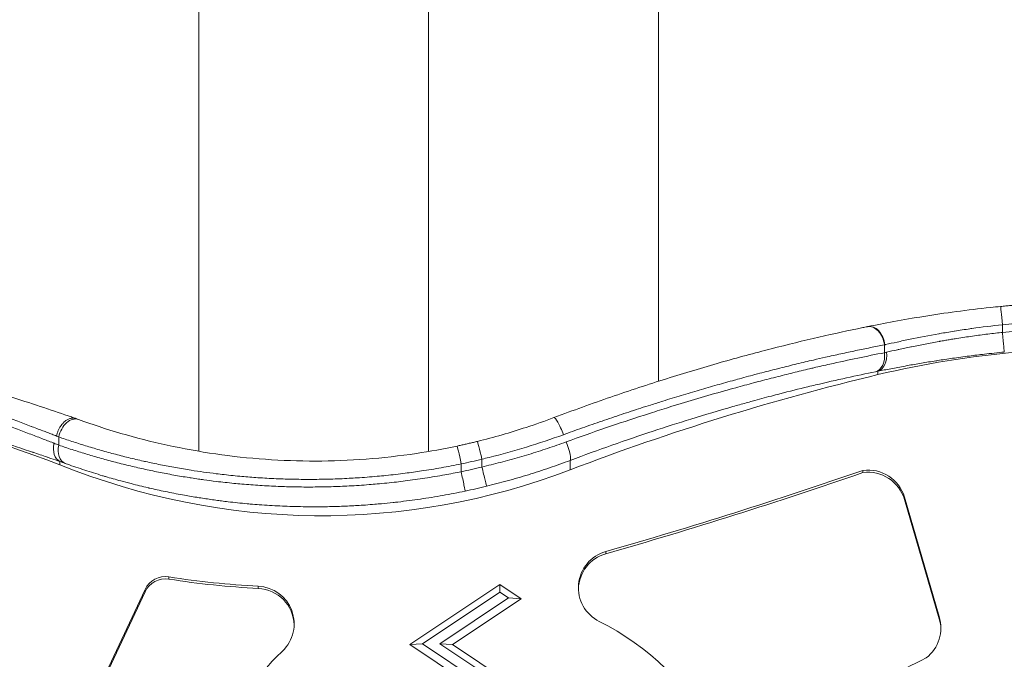
# Model space of a CAD drawing. Units: millimetres. Extents: x 798 to 6213, y -442 to 1322.
# Drawn here: x 1108 to 1237, y -231 to -148 of the extents above; entities that cross this region are included whole.
import ezdxf

# ---------------------------------------------------------------- set-up
doc = ezdxf.new("R2010")
doc.units = ezdxf.units.MM
doc.header["$MEASUREMENT"] = 0
doc.styles.get("Standard").update_dxf_attribs({"font": 'arial.ttf'})
doc.dimstyles.get("Standard").update_dxf_attribs({"dimtxt": 0.18, "dimasz": 0.18, "dimexe": 0.18, "dimexo": 0.0625, "dimgap": 0.09, "dimtad": 0, "dimtih": 1, "dimtoh": 1, "dimdec": 4, "dimzin": 0, "dimdsep": 46, "dimtxsty": 'Standard', "dimcen": 0.09, "dimadec": 0, "dimazin": 0, "dimtfac": 1, "dimtdec": 4, "dimtofl": 0, "dimtmove": 0, "dimatfit": 3, "dimfxl": 1, "dimtolj": 1, "dimtzin": 0, "dimarcsym": 0})

# ---------------------------------------------------------------- blocks, each defined once
blk = doc.blocks.new('*D5')
at = {"color": 0, "lineweight": -2, "ltscale": 4, "transparency": 16777216}
for p, q in [((946.2, 227.36), (916.02, 227.36)), ((916.2, -322.06), (916.2, 177.36)), ((946.2, -372.06), (916.02, -372.06))]:
    blk.add_line(p, q, dxfattribs=at)
at = {"color": 0, "ltscale": 4, "transparency": 16777216}
for points in [[(907.87, 177.36), (924.54, 177.36), (916.2, 227.36)], [(907.87, -322.06), (924.54, -322.06), (916.2, -372.06)]]:
    blk.add_solid(points, dxfattribs=at)
at = {"layer": 'Defpoints', "color": 0, "ltscale": 4, "transparency": 16777216}
for p in [(916.2, 227.36), (1619.4, 227.36), (1619.4, -372.06)]:
    blk.add_point(p, dxfattribs=at)
at = {"color": 0, "ltscale": 4, "transparency": 16777216, "insert": (850.36, -72.35), "char_height": 80, "attachment_point": 5, "rotation": 90}
blk.add_mtext('\\A1;{\\fArial|b0|i0|c162|p34;60}', dxfattribs=at)

msp = doc.modelspace()

# ---------------------------------------------------------------- linework, layer by layer
at = {"color": 0, "linetype": 'Continuous', "lineweight": 0}
for p, q in [((1131.61318, -16.6699), (1131.61318, -204.10886)), ((1161.76318, -204.13844), (1161.76318, -16.30792)), ((1191.91318, -142.48419), (1191.91318, -194.93676)), ((1237.04908, -187.51896), (1237.04888, -188.52294)), ((1221.56273, -191.18995), (1221.56293, -190.16223)), ((1220.70163, -193.62421), (1220.70166, -193.6242)), ((1220.70163, -193.62421), (1220.70163, -194.06364)), ((1224.63551, -192.87189), (1224.63551, -192.8719)), ((1191.91318, -198.77451), (1191.91318, -198.77454)), ((1113.25672, -202.23002), (1113.25651, -203.30563)), ((1168.76789, -206.17235), (1168.76809, -205.14346)), ((1180.35232, -205.30445), (1180.35232, -206.5425)), ((1113.41254, -205.45076), (1113.41254, -205.87559)), ((1161.76318, -206.55232), (1161.76318, -206.55208)), ((1166.04759, -205.76831), (1166.04738, -206.78979)), ((1218.74051, -206.90678), (1218.74051, -206.61485)), ((1131.61318, -210.18997), (1131.61318, -210.18997)), ((1224.20186, -210.43494), (1224.20186, -210.14302)), ((1224.20186, -210.14302), (1228.7559, -225.78919)), ((1224.20186, -210.43494), (1228.7559, -226.08111)), ((1185.00983, -217.54638), (1185.00983, -217.25446)), ((1127.71146, -220.57893), (1127.71146, -220.87085)), ((1139.43619, -222.08807), (1139.43619, -221.79615)), ((1159.31248, -229.4364), (1171.11492, -221.57742)), ((1171.11492, -221.57742), (1171.1147, -222.57288)), ((1171.11492, -221.57742), (1173.90156, -223.43457)), ((1119.46806, -233.13213), (1124.58611, -222.23329)), ((1119.46806, -233.42405), (1124.58611, -222.52522)), ((1124.58611, -222.52522), (1124.58611, -222.23329)), ((1160.95287, -229.33941), (1171.1147, -222.57288)), ((1172.26117, -223.33694), (1163.24611, -229.33986)), ((1173.90156, -223.43457), (1164.8865, -229.43749)), ((1171.1147, -222.57288), (1172.26117, -223.33694)), ((1173.90156, -223.43457), (1172.26117, -223.33694)), ((1228.7559, -226.08111), (1228.7559, -225.78919)), ((1159.31248, -229.4364), (1160.95287, -229.33941)), ((1174.31052, -239.43177), (1159.31248, -229.4364)), ((1175.95091, -239.33478), (1160.95287, -229.33941)), ((1163.24611, -229.33986), (1178.24415, -239.33523)), ((1164.8865, -229.43749), (1163.24611, -229.33986)), ((1164.8865, -229.43749), (1179.88454, -239.43286))]:
    msp.add_line(p, q, dxfattribs=at)
at = {"color": 0, "linetype": 'Continuous', "lineweight": 0, "extrusion": (0, 0, -1)}
for centre, major_axis, ratio, start_param, end_param in [((1237.04908, -187.61627), (-0.24107, 2.48835), 0.003756062, 0, 1.532044655), ((1219.80321, -190.23101), (-0.49288, 2.45093), 0.699885925, -0.000000186, 1.682835496), ((1219.87734, -190.2161), (-0.49308, 2.45089), 0.69686395, -0.00000024, 1.682174493), ((1249.18756, -312.62579), (124.78875, 0), 0.999242199, -1.668224208, -1.654196426), ((1237.04888, -188.62025), (0.243, -2.48816), 0.003786223, -1.609545065, -0.038748738), ((1220.11924, -191.19483), (0.49536, -2.45043), 0.686952522, -1.46110692, -0.0521364), ((1228.893, -188.37515), (-13.13198, -3.06211), 0.006784841, -0.983115495, -0.977018998), ((1219.80301, -191.25873), (0.49471, -2.45056), 0.699843097, -1.458236202, -0.053004459), ((1237.48988, -189.9173), (-24.3882, -5.143), 0.009032632, -0.809647018, -0.791756847), ((1179.10247, -202.03566), (-0.88071, 2.33973), 0.146973902, 0, 1.584979357), ((1101.5481, -192.43332), (-18.76812, 11.12259), 0.155822042, -2.333170632, -2.313535661), ((1166.04759, -205.86562), (-0.52088, 2.44513), 0.008115639, 0, 1.532717988), ((1168.76809, -205.24077), (-0.59825, 2.42737), 0.009320957, 0, 1.532994849), ((1179.45957, -202.97106), (0.8803, -2.33989), 0.151582996, -1.554876096, -0.036790295), ((1147.72988, -119.9109), (-87.85339, 0), 0.999242199, -1.812615766, -1.780840477), ((1100.35558, -195.33141), (-21.91472, 11.58089), 0.152138321, -2.326113307, -2.286277042), ((1147.72988, -121.27711), (-91.35339, 0), 0.999242199, -1.935959359, -1.185693036), ((1168.76789, -206.26966), (0.59151, -2.42902), 0.009215965, -1.608623529, -0.037827202), ((1219.40821, -211.56743), (5.00111, 0), 0.999242199, -1.704705885, -0.289043649), ((1219.40821, -211.85936), (5.00111, 0), 0.999242199, -1.704705885, -0.289043649), ((1166.04738, -206.8871), (0.51501, -2.44638), 0.008024214, -1.608894029, -0.038097702), ((1147.72988, -120.00821), (-91.35339, 0), 0.999242199, -1.809838493, -1.778439448), ((1186.36822, -222.00135), (-4.94089, 0), 0.999242199, -1.109307397, 1.292282487), ((1186.36822, -222.29328), (-4.94089, 0), 0.999242199, 0.029568467, 1.292282487), ((1127.24932, -223.48203), (2.94183, 0), 0.999242199, -2.702854244, -1.4130473), ((1127.24932, -223.77395), (2.94183, 0), 0.999242199, -2.702854244, -1.4130473), ((1139.19271, -226.7273), (4.94089, 0), 0.999242199, -1.521497549, 0.809042186), ((1139.19271, -227.01922), (4.94089, 0), 0.999242199, -1.521497549, -0.029568467), ((1223.97448, -227.25409), (5.00111, 0), 0.999242199, -0.29750615, 0.910495499), ((1223.97448, -227.54601), (5.00111, 0), 0.999242199, -0.29750615, -0.029212335)]:
    msp.add_ellipse(centre, major_axis=major_axis, ratio=ratio, start_param=start_param, end_param=end_param, dxfattribs=at)
at = {"color": 0, "linetype": 'Continuous', "lineweight": 0}
for centre, major_axis, ratio, start_param, end_param in [((1249.18756, -312.62579), (-125.78875, 0), 0.999242199, -1.487332309, -1.474146989), ((1249.18756, -312.89825), (-122.28875, 0), 0.999242199, -1.487560307, -1.335696711), ((1236.9018, -187.49723), (21.99778, 5.16576), 0.005454455, -2.343700876, -2.325846273), ((1025.36131, -437.94323), (-248.37497, 0), 0.999242199, -1.933185527, -1.697734461), ((1296.44276, -509.96851), (-325.0908, 0), 0.999242199, -1.335650775, -1.205633295), ((1296.30483, -510.0558), (-79.65201, 315.5821), 0.000000333, 0, 0.00000133), ((1115.01644, -202.29948), (0.85166, 2.35046), 0.687119973, 0, 1.786123087), ((1114.32571, -203.12416), (-0.83942, -2.35494), 0.659465581, -1.369742084, -0.055549958), ((1101.4942, -193.48256), (18.8403, -11.09651), 0.157951828, -0.848388631, -0.807209023), ((1115.01623, -203.37509), (-0.84079, -2.35437), 0.687649291, -1.358647363, -0.049865135), ((1147.72988, -119.9109), (88.85339, 0), 0.999242199, -1.363153206, -1.331754161), ((1006.58222, 406.26335), (648.99982, 0), 0.999242199, -1.292282487, -1.237774429), ((1006.58222, 405.97143), (648.99982, 0), 0.999242199, -1.292282487, -1.237774429), ((1144.7951, -113.26383), (108.74675, 0), 0.999242199, -1.728545353, -1.620095105), ((1144.7951, -113.55576), (108.74675, 0), 0.999242199, -1.728545353, -1.620095105), ((1169.0216, -256.85619), (-34.0156, 0), 0.999242199, -2.660509575, -2.032285257), ((1166.08016, -254.89588), (-34.0156, 0), 0.999242199, -0.809042186, -0.630561985), ((1321.44747, -421.77266), (-212.80288, 0), 0.999242199, -1.111152361, -0.998529502)]:
    msp.add_ellipse(centre, major_axis=major_axis, ratio=ratio, start_param=start_param, end_param=end_param, dxfattribs=at)
for points, knots in [([(1219.38426, -187.7652), (1220.43538, -187.55374), (1221.58248, -187.33012), (1224.03658, -186.87841), (1225.35601, -186.64871), (1228.10208, -186.20717), (1229.53982, -185.99379), (1232.47247, -185.60107), (1233.97908, -185.42022), (1235.92843, -185.21498), (1236.36819, -185.17052), (1236.80801, -185.12791)], [0, 0, 0, 0, 4.462569987, 4.462569987, 9.006386101, 9.006386101, 13.569330855, 13.569330855, 18.133173127, 18.133173127, 19.458834062, 19.458834062, 19.458834062, 19.458834062]), ([(1238.47276, -184.97757), (1238.36171, -184.98687), (1238.25068, -184.99632), (1238.02863, -185.01549), (1237.91762, -185.02523), (1237.69563, -185.04499), (1237.58464, -185.05501), (1237.3627, -185.07534), (1237.25174, -185.08566), (1237.02986, -185.10657), (1236.91893, -185.11717), (1236.80801, -185.12791)], [1.65461242089, 1.65461242089, 1.65461242089, 1.65461242089, 1.65721836798, 1.65721836798, 1.65982431506, 1.65982431506, 1.66243026215, 1.66243026215, 1.66503620923, 1.66503620923, 1.66764215632, 1.66764215632, 1.66764215632, 1.66764215632]), ([(1178.22176, -199.69593), (1180.71201, -198.75856), (1183.20104, -197.86133), (1188.13293, -196.15967), (1190.58243, -195.35284), (1195.37938, -193.84423), (1197.73379, -193.13943), (1202.31193, -191.83388), (1204.54298, -191.23022), (1208.85665, -190.12121), (1210.94625, -189.61353), (1214.95731, -188.69065), (1216.88484, -188.27375), (1218.91951, -187.85894), (1219.11543, -187.81927), (1219.31033, -187.78007)], [0, 0, 0, 0, 8.068605999, 8.068605999, 16.12918814, 16.12918814, 24.095060817, 24.095060817, 31.963153901, 31.963153901, 39.763653587, 39.763653587, 47.514683033, 47.514683033, 48.345139869, 48.345139869, 48.345139869, 48.345139869]), ([(1219.31033, -187.78007), (1219.31524, -187.77908), (1219.32016, -187.77809), (1219.33001, -187.77611), (1219.33494, -187.77512), (1219.34479, -187.77314), (1219.34972, -187.77215), (1219.35958, -187.77017), (1219.36451, -187.76917), (1219.37438, -187.76719), (1219.37932, -187.7662), (1219.38426, -187.7652)], [2.374343298813, 2.374343298813, 2.374343298813, 2.374343298813, 2.375187716298, 2.375187716298, 2.376032133784, 2.376032133784, 2.376876551269, 2.376876551269, 2.377720968754, 2.377720968754, 2.378565386239, 2.378565386239, 2.378565386239, 2.378565386239]), ([(1237.04908, -187.51896), (1235.69211, -187.66539), (1234.35992, -187.83186), (1233.05108, -188.01627), (1232.9629, -188.02869), (1232.87482, -188.0412), (1232.78686, -188.05378), (1232.10757, -188.15097), (1231.43462, -188.25297), (1230.76803, -188.35941), (1230.7508, -188.36216), (1230.73357, -188.36491), (1230.71635, -188.36767), (1230.08352, -188.46899), (1229.45448, -188.5747), (1228.84214, -188.68207), (1228.79313, -188.69067), (1228.74422, -188.69928), (1228.69542, -188.70789), (1227.37861, -188.94037), (1226.13081, -189.1816), (1224.94961, -189.42472), (1224.359, -189.54628), (1223.78452, -189.66844), (1223.2286, -189.78974), (1222.70697, -189.90355), (1222.20552, -190.01575), (1221.72417, -190.12543), (1221.69253, -190.13264), (1221.66097, -190.13984), (1221.6295, -190.14703)], [0, 0, 0, 0, 0.00403487996, 0.00403487996, 0.00403487996, 0.00430671458, 0.00430671458, 0.00430671458, 0.0064058147, 0.0064058147, 0.0064058147, 0.00646007187, 0.00646007187, 0.00646007187, 0.00845383013, 0.00845383013, 0.00845383013, 0.00861342916, 0.00861342916, 0.00861342916, 0.01292014375, 0.01292014375, 0.01292014375, 0.01507350104, 0.01507350104, 0.01507350104, 0.01709401989, 0.01709401989, 0.01709401989, 0.01722685833, 0.01722685833, 0.01722685833, 0.01722685833]), ([(1221.84669, -191.12484), (1222.30946, -191.01869), (1222.79091, -190.91023), (1223.33817, -190.78991), (1223.38682, -190.77924), (1223.69536, -190.71172), (1223.95878, -190.65478), (1224.49463, -190.54056), (1224.76712, -190.48328), (1225.07468, -190.41959), (1225.10614, -190.41309), (1225.42946, -190.34638), (1225.72531, -190.28631), (1226.31506, -190.16866), (1226.60868, -190.11107), (1227.20283, -189.99666), (1227.50334, -189.93984), (1228.11025, -189.82736), (1228.41661, -189.77168), (1228.76273, -189.71012), (1228.79869, -189.70374), (1229.0376, -189.66145), (1229.24237, -189.62572), (1229.65457, -189.55484), (1229.86198, -189.51969), (1230.27884, -189.45013), (1230.48828, -189.41572), (1230.74025, -189.37498), (1230.78236, -189.36819), (1231.16053, -189.30745), (1231.49821, -189.25462), (1232.17678, -189.15133), (1232.51768, -189.10088), (1233.2027, -189.00245), (1233.54681, -188.95447), (1234.22312, -188.8631), (1234.55519, -188.81961), (1235.22066, -188.73525), (1235.55404, -188.69437), (1236.2207, -188.61542), (1236.55395, -188.57733), (1236.94206, -188.5346), (1236.99545, -188.52875), (1237.04888, -188.52294)], [0, 0, 0, 0, 0.00195401144, 0.00195401144, 0.00214396815, 0.00214396815, 0.00315471468, 0.00315471468, 0.00417219371, 0.00417219371, 0.00428793629, 0.00428793629, 0.00535992036, 0.00535992036, 0.00639593037, 0.00639593037, 0.00742948014, 0.00742948014, 0.00845694197, 0.00845694197, 0.00857587258, 0.00857587258, 0.00924597966, 0.00924597966, 0.0099154771, 0.0099154771, 0.01058548654, 0.01058548654, 0.01071984073, 0.01071984073, 0.0117918248, 0.0117918248, 0.01286380888, 0.01286380888, 0.01393579295, 0.01393579295, 0.01496080132, 0.01496080132, 0.01598057265, 0.01598057265, 0.01699074968, 0.01699074968, 0.01715174517, 0.01715174517, 0.01715174517, 0.01715174517]), ([(1221.56293, -190.16223), (1220.95677, -190.27928), (1220.34247, -190.40039), (1219.09145, -190.65224), (1218.45455, -190.78308), (1217.16183, -191.05413), (1216.50592, -191.19438), (1215.17442, -191.4848), (1214.49872, -191.63502), (1213.29956, -191.90677), (1212.7795, -192.02629), (1211.53804, -192.31561), (1210.81279, -192.4878), (1209.34505, -192.84292), (1208.60255, -193.02586), (1207.63681, -193.26823), (1207.42112, -193.32264), (1206.45253, -193.56825), (1205.69215, -193.76447), (1204.81019, -193.99616), (1204.69661, -194.02608), (1204.20197, -194.15669), (1203.81881, -194.25874), (1203.04898, -194.46555), (1202.66232, -194.5703), (1202.15005, -194.71027), (1202.02521, -194.74447), (1201.14172, -194.98718), (1200.37975, -195.19992), (1198.84054, -195.63666), (1198.06322, -195.86078), (1196.49792, -196.31935), (1195.70991, -196.55387), (1194.12198, -197.03391), (1193.32201, -197.27951), (1191.97352, -197.69993), (1191.42668, -197.87218), (1190.04112, -198.31312), (1189.20052, -198.58476), (1187.51011, -199.13954), (1186.66027, -199.42271), (1184.95382, -200.00001), (1184.0972, -200.29416), (1182.37868, -200.89315), (1181.51677, -201.19798), (1180.25474, -201.65091), (1179.8571, -201.79457), (1179.4588, -201.93942)], [0, 0, 0, 0, 0.00256295605, 0.00256295605, 0.0051529179, 0.0051529179, 0.00775521759, 0.00775521759, 0.01037294405, 0.01037294405, 0.01234730035, 0.01234730035, 0.01504592098, 0.01504592098, 0.01774728638, 0.01774728638, 0.01852095053, 0.01852095053, 0.02121083627, 0.02121083627, 0.02160777562, 0.02160777562, 0.02293664524, 0.02293664524, 0.02426652243, 0.02426652243, 0.02469460071, 0.02469460071, 0.02729460084, 0.02729460084, 0.02992473192, 0.02992473192, 0.0325693621, 0.0325693621, 0.03523295795, 0.03523295795, 0.03704190106, 0.03704190106, 0.03980447882, 0.03980447882, 0.04257611862, 0.04257611862, 0.04534891407, 0.04534891407, 0.04811831568, 0.04811831568, 0.04938920142, 0.04938920142, 0.04938920142, 0.04938920142]), ([(1237.29206, -191.10651), (1236.41171, -191.19249), (1235.541, -191.28525), (1234.01827, -191.46042), (1233.36243, -191.54024), (1231.963, -191.71957), (1231.22121, -191.82022), (1230.15794, -191.97215), (1229.8301, -192.02006), (1229.17608, -192.11773), (1228.84993, -192.16751), (1228.45583, -192.22887), (1228.384, -192.24011), (1227.66536, -192.353), (1227.03393, -192.45627), (1225.7938, -192.66609), (1225.18549, -192.77267), (1224.48807, -192.89849), (1224.38409, -192.91734), (1223.64497, -193.05206), (1223.0274, -193.16821), (1221.82903, -193.39923), (1221.25292, -193.51319), (1220.70163, -193.62421)], [0, 0, 0, 0, 0.00261361872, 0.00261361872, 0.00462021641, 0.00462021641, 0.00693032462, 0.00693032462, 0.00796370105, 0.00796370105, 0.00900707454, 0.00900707454, 0.00924043282, 0.00924043282, 0.01134898729, 0.01134898729, 0.0134844418, 0.0134844418, 0.01386064923, 0.01386064923, 0.01617075744, 0.01617075744, 0.01848086564, 0.01848086564, 0.01848086564, 0.01848086564]), ([(1179.82822, -202.87489), (1183.29848, -201.61353), (1186.7177, -200.44348), (1190.08347, -199.35801), (1190.43484, -199.24469), (1190.78563, -199.13229), (1191.13583, -199.02081), (1191.13977, -199.01955), (1191.14371, -199.0183), (1191.14764, -199.01705), (1191.9558, -198.75982), (1192.76082, -198.50747), (1193.56263, -198.25992), (1195.93326, -197.52802), (1198.27596, -196.83811), (1200.58821, -196.18857), (1201.07848, -196.05085), (1201.56739, -195.91494), (1202.05489, -195.78083), (1202.05912, -195.77967), (1202.06336, -195.7785), (1202.06759, -195.77734), (1202.4548, -195.67084), (1202.84142, -195.56541), (1203.22673, -195.46121), (1203.61162, -195.35713), (1203.99521, -195.25428), (1204.37676, -195.15285), (1204.48944, -195.1229), (1204.60193, -195.09307), (1204.71423, -195.06337), (1204.71804, -195.06236), (1204.72184, -195.06136), (1204.72565, -195.06035), (1205.49576, -194.8567), (1206.25769, -194.65878), (1207.01143, -194.46638), (1207.11275, -194.44051), (1207.21393, -194.41475), (1207.31495, -194.38909), (1207.31825, -194.38825), (1207.32154, -194.38741), (1207.32483, -194.38658), (1208.07954, -194.19488), (1208.82601, -194.00872), (1209.56419, -193.82792), (1210.30176, -193.64726), (1211.03106, -193.47196), (1211.75203, -193.30182), (1211.94367, -193.2566), (1212.13472, -193.21175), (1212.32519, -193.16725), (1213.02354, -193.00411), (1213.71399, -192.84582), (1214.39644, -192.69226), (1216.89476, -192.13012), (1219.28587, -191.63133), (1221.56273, -191.18995)], [0, 0, 0, 0, 0.01105566331, 0.01105566331, 0.01105566331, 0.0122098296, 0.0122098296, 0.0122098296, 0.01222279934, 0.01222279934, 0.01222279934, 0.01488633676, 0.01488633676, 0.01488633676, 0.02276132249, 0.02276132249, 0.02276132249, 0.02443109346, 0.02443109346, 0.02443109346, 0.02444559867, 0.02444559867, 0.02444559867, 0.02577192249, 0.02577192249, 0.02577192249, 0.02709680709, 0.02709680709, 0.02709680709, 0.02748804204, 0.02748804204, 0.02748804204, 0.02750129851, 0.02750129851, 0.02750129851, 0.03018454649, 0.03018454649, 0.03018454649, 0.03054524326, 0.03054524326, 0.03054524326, 0.03055699834, 0.03055699834, 0.03055699834, 0.03325181059, 0.03325181059, 0.03325181059, 0.03594441362, 0.03594441362, 0.03594441362, 0.03666012486, 0.03666012486, 0.03666012486, 0.03928434641, 0.03928434641, 0.03928434641, 0.04889119735, 0.04889119735, 0.04889119735, 0.04889119735]), ([(1220.38788, -193.68751), (1219.15536, -193.93596), (1217.88782, -194.20253), (1215.27233, -194.77682), (1213.92373, -195.08491), (1212.20837, -195.49302), (1211.87302, -195.57354), (1210.33184, -195.94709), (1209.10329, -196.25449), (1207.47983, -196.6742), (1207.10721, -196.77143), (1205.91139, -197.08639), (1205.08009, -197.3097), (1203.68842, -197.69119), (1203.13335, -197.8453), (1202.2804, -198.08519), (1201.98435, -198.16901), (1199.86996, -198.77169), (1198.03187, -199.31676), (1194.53445, -200.39572), (1192.87923, -200.92351), (1189.43132, -202.05995), (1187.63673, -202.67164), (1184.01713, -203.94785), (1182.19211, -204.61238), (1180.35232, -205.30445)], [0, 0, 0, 0, 0.00523760531, 0.00523760531, 0.01052592293, 0.01052592293, 0.01180177888, 0.01180177888, 0.01635602626, 0.01635602626, 0.01770266832, 0.01770266832, 0.02065311305, 0.02065311305, 0.022581935, 0.022581935, 0.02360355777, 0.02360355777, 0.02986943706, 0.02986943706, 0.03540533665, 0.03540533665, 0.04130622609, 0.04130622609, 0.04720711553, 0.04720711553, 0.04720711553, 0.04720711553]), ([(1098.49052, -194.31439), (1099.98253, -194.76189), (1101.47585, -195.21968), (1104.40801, -196.13719), (1105.85755, -196.60038), (1108.65612, -197.51027), (1110.01554, -197.9604), (1112.58049, -198.82025), (1113.79702, -199.23359), (1115.12148, -199.68573), (1115.31972, -199.75346), (1115.51495, -199.8202)], [0, 0, 0, 0, 4.67331638, 4.67331638, 9.374634277, 9.374634277, 14.092236313, 14.092236313, 18.786078464, 18.786078464, 19.625927796, 19.625927796, 19.625927796, 19.625927796]), ([(1112.96447, -202.10986), (1112.77157, -202.03561), (1112.57543, -201.96018), (1112.17701, -201.80719), (1111.97471, -201.72961), (1111.63303, -201.59882), (1111.49501, -201.54605), (1111.09714, -201.39411), (1110.8347, -201.29413), (1110.30088, -201.09132), (1110.02943, -200.98848), (1109.71817, -200.87093), (1109.68178, -200.85719), (1109.64534, -200.84344), (1109.35229, -200.73287), (1109.0553, -200.6212), (1108.46323, -200.39943), (1108.16841, -200.2894), (1107.55634, -200.06189), (1107.23871, -199.94431), (1106.61265, -199.71362), (1106.30465, -199.60061), (1105.97504, -199.48025), (1105.95717, -199.47372), (1105.7687, -199.40493), (1105.59678, -199.34234), (1105.26791, -199.22292), (1105.11112, -199.16612), (1104.63983, -198.99579), (1104.32416, -198.88226), (1103.9903, -198.76278), (1103.97354, -198.75678), (1103.95678, -198.75078), (1103.62276, -198.63131), (1103.28715, -198.51189), (1102.61278, -198.27324), (1102.27402, -198.15401), (1101.59332, -197.91576), (1101.2514, -197.79675), (1100.57728, -197.56345), (1100.2452, -197.44916), (1099.57972, -197.22141), (1099.24634, -197.10796), (1098.57967, -196.88238), (1098.24641, -196.77026), (1097.86523, -196.64274), (1097.81878, -196.62722), (1097.7723, -196.61169)], [0, 0, 0, 0, 0.00083636736, 0.00083636736, 0.00167452541, 0.00167452541, 0.0022350224, 0.0022350224, 0.00327908452, 0.00327908452, 0.00433106773, 0.00433106773, 0.0044700448, 0.0044700448, 0.0044700448, 0.005587556, 0.005587556, 0.00666877542, 0.00666877542, 0.00780443251, 0.00780443251, 0.00887856154, 0.00887856154, 0.0089400896, 0.0089400896, 0.00952705956, 0.00952705956, 0.0100576008, 0.0100576008, 0.0111190217, 0.0111190217, 0.011175112, 0.011175112, 0.011175112, 0.0122926232, 0.0122926232, 0.0134101344, 0.0134101344, 0.0145276456, 0.0145276456, 0.01560314033, 0.01560314033, 0.01667315633, 0.01667315633, 0.01773318032, 0.01773318032, 0.0178801792, 0.0178801792, 0.0178801792, 0.0178801792]), ([(1097.77209, -197.6551), (1098.11667, -197.77069), (1098.45967, -197.88643), (1099.13662, -198.1162), (1099.47063, -198.23023), (1100.14439, -198.46154), (1100.48407, -198.57884), (1101.16032, -198.81369), (1101.4969, -198.93124), (1102.16451, -199.1657), (1102.49556, -199.2826), (1103.15391, -199.51633), (1103.48123, -199.63315), (1104.13321, -199.86705), (1104.45787, -199.98413), (1104.95352, -200.16376), (1105.12583, -200.22638), (1105.44721, -200.34347), (1105.59644, -200.39797), (1106.06297, -200.5687), (1106.37718, -200.68426), (1106.9944, -200.91225), (1107.29748, -201.02471), (1107.90105, -201.24956), (1108.2014, -201.36192), (1108.79436, -201.5846), (1109.08697, -201.69491), (1109.66292, -201.9128), (1109.94627, -202.0204), (1110.49297, -202.22863), (1110.75666, -202.32936), (1111.27533, -202.52798), (1111.53036, -202.62588), (1112.03059, -202.81829), (1112.27588, -202.91283), (1112.55726, -203.02147), (1112.59686, -203.03677), (1112.63636, -203.05203)], [0, 0, 0, 0, 0.00107515616, 0.00107515616, 0.00213178503, 0.00213178503, 0.00321620484, 0.00321620484, 0.00430062466, 0.00430062466, 0.00537695537, 0.00537695537, 0.00645093699, 0.00645093699, 0.00752609315, 0.00752609315, 0.00810008521, 0.00810008521, 0.00860124932, 0.00860124932, 0.00967640548, 0.00967640548, 0.01073984563, 0.01073984563, 0.0118208598, 0.0118208598, 0.01290187397, 0.01290187397, 0.01397703014, 0.01397703014, 0.01500481783, 0.01500481783, 0.01602616122, 0.01602616122, 0.01703654134, 0.01703654134, 0.01720249863, 0.01720249863, 0.01720249863, 0.01720249863]), ([(1113.41253, -205.45076), (1113.01917, -205.31587), (1112.61455, -205.17733), (1112.20127, -205.03621), (1112.05769, -204.98719), (1111.91302, -204.93783), (1111.76748, -204.88824), (1111.73487, -204.87713), (1111.70222, -204.866), (1111.66951, -204.85486), (1111.09752, -204.66004), (1110.50999, -204.46075), (1109.9072, -204.25752), (1109.87881, -204.24794), (1109.85038, -204.23836), (1109.82192, -204.22877), (1109.09399, -203.98347), (1108.34406, -203.73252), (1107.57161, -203.4764), (1107.02013, -203.29355), (1106.45711, -203.10804), (1105.88252, -202.92011), (1105.86291, -202.91369), (1105.84328, -202.90728), (1105.82364, -202.90086), (1105.49953, -202.7949), (1105.17154, -202.68812), (1104.84264, -202.58149), (1104.83333, -202.57848), (1104.82403, -202.57546), (1104.81473, -202.57245), (1104.79748, -202.56686), (1104.78023, -202.56127), (1104.76298, -202.55568), (1104.42201, -202.44522), (1104.07951, -202.33476), (1103.73548, -202.22433), (1103.72072, -202.21959), (1103.70595, -202.21485), (1103.69119, -202.21011), (1102.98296, -201.98285), (1102.26829, -201.7557), (1101.54717, -201.52883), (1101.53737, -201.52574), (1101.52756, -201.52266), (1101.51775, -201.51957), (1100.42766, -201.17672), (1099.32295, -200.83455), (1098.2029, -200.49331), (1097.82057, -200.37683), (1097.43645, -200.26045), (1097.05051, -200.1442)], [0, 0, 0, 0, 0.00166690355, 0.00166690355, 0.00166690355, 0.00224597922, 0.00224597922, 0.00224597922, 0.00237571735, 0.00237571735, 0.00237571735, 0.00464455885, 0.00464455885, 0.00464455885, 0.00475143471, 0.00475143471, 0.00475143471, 0.00748479331, 0.00748479331, 0.00748479331, 0.00943626152, 0.00943626152, 0.00943626152, 0.00950286941, 0.00950286941, 0.00950286941, 0.01060201031, 0.01060201031, 0.01060201031, 0.01063309951, 0.01063309951, 0.01063309951, 0.01069072809, 0.01069072809, 0.01069072809, 0.01182971637, 0.01182971637, 0.01182971637, 0.01187858676, 0.01187858676, 0.01187858676, 0.01422243162, 0.01422243162, 0.01422243162, 0.01425430412, 0.01425430412, 0.01425430412, 0.01779656756, 0.01779656756, 0.01779656756, 0.01900573882, 0.01900573882, 0.01900573882, 0.01900573882]), ([(1112.96447, -202.10985), (1112.97694, -202.04873), (1112.99108, -201.98759), (1113.00682, -201.92674), (1113.02276, -201.86515), (1113.04033, -201.80385), (1113.05945, -201.74314), (1113.07857, -201.68244), (1113.09922, -201.62233), (1113.12128, -201.56311), (1113.14398, -201.50214), (1113.16822, -201.44196), (1113.19397, -201.38258), (1113.21952, -201.32366), (1113.24656, -201.26553), (1113.27511, -201.2082), (1113.30131, -201.15557), (1113.32878, -201.1036), (1113.35756, -201.05231), (1113.39462, -200.98627), (1113.4334, -200.92214), (1113.47376, -200.86005), (1113.51587, -200.79528), (1113.55971, -200.73271), (1113.60517, -200.67246), (1113.62402, -200.64747), (1113.64315, -200.62288), (1113.66256, -200.5987), (1113.6958, -200.55728), (1113.72998, -200.51687), (1113.76496, -200.4777), (1113.79986, -200.43862), (1113.83554, -200.40078), (1113.87184, -200.36437), (1113.90814, -200.32795), (1113.94506, -200.29296), (1113.98238, -200.25957), (1113.9953, -200.24802), (1114.00826, -200.23666), (1114.02126, -200.2255), (1114.07551, -200.17893), (1114.13088, -200.13542), (1114.18709, -200.09521), (1114.2426, -200.0555), (1114.29894, -200.01902), (1114.3558, -199.98595), (1114.4122, -199.95316), (1114.46913, -199.92372), (1114.52628, -199.8978), (1114.58269, -199.87222), (1114.63932, -199.85005), (1114.69589, -199.83141), (1114.73716, -199.81781), (1114.7784, -199.80608), (1114.81949, -199.79624), (1114.85959, -199.78664), (1114.89978, -199.77879), (1114.93986, -199.77277), (1114.98001, -199.76674), (1115.02005, -199.76254), (1115.05976, -199.7602), (1115.09972, -199.75785), (1115.13935, -199.75738), (1115.17846, -199.75877), (1115.19249, -199.75927), (1115.20646, -199.76), (1115.22035, -199.76098), (1115.26158, -199.76387), (1115.30225, -199.76884), (1115.34238, -199.77589), (1115.38256, -199.78295), (1115.4222, -199.79209), (1115.46131, -199.80333), (1115.48794, -199.81099), (1115.51433, -199.81963), (1115.54046, -199.82926)], [-0.000072469758, -0.000072469758, -0.000072469758, -0.000072469758, 0.000116831505, 0.000116831505, 0.000116831505, 0.000308444829, 0.000308444829, 0.000308444829, 0.000500058153, 0.000500058153, 0.000500058153, 0.000697293613, 0.000697293613, 0.000697293613, 0.000892975618, 0.000892975618, 0.000892975618, 0.001072586064, 0.001072586064, 0.001072586064, 0.001303838545, 0.001303838545, 0.001303838545, 0.001545065251, 0.001545065251, 0.001545065251, 0.001645113975, 0.001645113975, 0.001645113975, 0.001816471681, 0.001816471681, 0.001816471681, 0.001987446083, 0.001987446083, 0.001987446083, 0.002158477802, 0.002158477802, 0.002158477802, 0.002217641886, 0.002217641886, 0.002217641886, 0.002464473241, 0.002464473241, 0.002464473241, 0.002708245848, 0.002708245848, 0.002708245848, 0.002950019869, 0.002950019869, 0.002950019869, 0.003188627521, 0.003188627521, 0.003188627521, 0.003362697708, 0.003362697708, 0.003362697708, 0.003532552948, 0.003532552948, 0.003532552948, 0.003702679569, 0.003702679569, 0.003702679569, 0.003873834735, 0.003873834735, 0.003873834735, 0.003935225618, 0.003935225618, 0.003935225618, 0.004117478788, 0.004117478788, 0.004117478788, 0.004299923695, 0.004299923695, 0.004299923695, 0.004424199841, 0.004424199841, 0.004424199841, 0.004424199841]), ([(1115.8681, -199.94902), (1117.62034, -200.58392), (1119.47424, -201.19524), (1123.35153, -202.32614), (1125.37958, -202.84793), (1129.53024, -203.75387), (1131.65431, -204.14326), (1135.95628, -204.76534), (1138.13684, -205.00409), (1142.52141, -205.3165), (1144.73037, -205.39566), (1149.14626, -205.38689), (1151.36003, -205.30299), (1155.7682, -204.96991), (1157.97052, -204.7228), (1161.95701, -204.12411), (1163.74908, -203.79917), (1165.52671, -203.42049)], [0, 0, 0, 0, 7.794865096, 7.794865096, 15.531980314, 15.531980314, 23.008398327, 23.008398327, 30.213708857, 30.213708857, 37.18477564, 37.18477564, 43.972461465, 43.972461465, 50.64434746, 50.64434746, 56.097076166, 56.097076166, 56.097076166, 56.097076166]), ([(1168.16985, -202.81341), (1170.33539, -202.27969), (1172.48358, -201.66398), (1175.81454, -200.57251), (1177.02556, -200.1462), (1178.22176, -199.69593)], [0, 0, 0, 0, 6.691336994, 6.691336994, 10.5702176, 10.5702176, 10.5702176, 10.5702176]), ([(1166.04759, -205.76831), (1165.17903, -205.94717), (1164.31013, -206.11384), (1162.57536, -206.42251), (1161.7095, -206.5646), (1160.13121, -206.8021), (1159.41889, -206.90131), (1157.86432, -207.10063), (1157.022, -207.19761), (1155.79666, -207.32279), (1155.41382, -207.35965), (1154.59139, -207.434), (1154.15129, -207.4708), (1153.27181, -207.53846), (1152.83243, -207.56933), (1152.04797, -207.61923), (1151.7025, -207.63939), (1150.54337, -207.70093), (1149.73383, -207.73387), (1148.11904, -207.78005), (1147.31388, -207.79314), (1145.73398, -207.79988), (1144.95899, -207.79401), (1143.37724, -207.76382), (1142.57099, -207.73852), (1140.96749, -207.66891), (1140.17024, -207.62457), (1138.6756, -207.5236), (1137.9771, -207.46892), (1136.50376, -207.33812), (1135.72998, -207.26018), (1134.61542, -207.13486), (1134.27056, -207.09425), (1133.36937, -206.98336), (1132.81434, -206.91027), (1131.71705, -206.75644), (1131.17471, -206.6758), (1129.94898, -206.48328), (1129.27064, -206.36939), (1127.92687, -206.12971), (1127.26154, -206.00387), (1125.94291, -205.74076), (1125.28972, -205.60344), (1124.55535, -205.44149), (1124.46624, -205.42171), (1123.70961, -205.25268), (1123.05065, -205.09825), (1121.74688, -204.77895), (1121.10216, -204.61404), (1119.83281, -204.27604), (1119.2081, -204.103), (1117.97006, -203.74734), (1117.35687, -203.56464), (1116.14799, -203.19202), (1115.55226, -203.00213), (1114.38745, -202.61902), (1113.81809, -202.42592), (1113.25672, -202.23002)], [0, 0, 0, 0, 0.00264324436, 0.00264324436, 0.00527534932, 0.00527534932, 0.00743940137, 0.00743940137, 0.00999706447, 0.00999706447, 0.01115910205, 0.01115910205, 0.0124931191, 0.0124931191, 0.01382629821, 0.01382629821, 0.01487880273, 0.01487880273, 0.01736797593, 0.01736797593, 0.01987499244, 0.01987499244, 0.0223182041, 0.0223182041, 0.02489209385, 0.02489209385, 0.02747050473, 0.02747050473, 0.02975760547, 0.02975760547, 0.03232291018, 0.03232291018, 0.03347730615, 0.03347730615, 0.03534871429, 0.03534871429, 0.03719700684, 0.03719700684, 0.03955297038, 0.03955297038, 0.04192192412, 0.04192192412, 0.044306439, 0.044306439, 0.0446364082, 0.0446364082, 0.04711290039, 0.04711290039, 0.04960048976, 0.04960048976, 0.05207580957, 0.05207580957, 0.05457196674, 0.05457196674, 0.05706494335, 0.05706494335, 0.05951521094, 0.05951521094, 0.05951521094, 0.05951521094]), ([(1179.4588, -201.93942), (1176.27281, -203.09809), (1173.02021, -204.09132), (1169.69842, -204.91702), (1169.38891, -204.99396), (1169.0788, -205.06944), (1168.76809, -205.14346)], [0, 0, 0, 0, 0.01024175301, 0.01024175301, 0.01024175301, 0.01119604135, 0.01119604135, 0.01119604135, 0.01119604135]), ([(1113.25651, -203.30563), (1113.8279, -203.50215), (1114.40754, -203.69581), (1115.58451, -204.07699), (1116.18189, -204.2645), (1117.3816, -204.62862), (1117.98363, -204.80536), (1119.21513, -205.15422), (1119.8449, -205.3262), (1121.11902, -205.66059), (1121.76331, -205.82304), (1123.06189, -206.13655), (1123.71601, -206.28772), (1125.02317, -206.57581), (1125.67574, -206.71302), (1126.99422, -206.97631), (1127.66005, -207.10245), (1129.00336, -207.3426), (1129.68071, -207.4567), (1130.455, -207.57886), (1130.54365, -207.59272), (1130.9541, -207.65636), (1131.2778, -207.70494), (1131.82488, -207.78431), (1132.04762, -207.81587), (1132.81989, -207.92265), (1133.37178, -207.99433), (1134.69005, -208.1544), (1135.4588, -208.23888), (1136.58235, -208.34914), (1136.93318, -208.38172), (1138.06943, -208.48121), (1138.85887, -208.54109), (1140.44738, -208.64256), (1141.24645, -208.68415), (1142.76038, -208.74467), (1143.47413, -208.76569), (1144.98705, -208.79399), (1145.78712, -208.79956), (1147.39218, -208.79135), (1148.19711, -208.77769), (1149.78493, -208.7314), (1150.56744, -208.69955), (1151.78591, -208.63552), (1152.21899, -208.60995), (1153.08706, -208.55304), (1153.52205, -208.5217), (1154.31358, -208.45948), (1154.67005, -208.42955), (1155.86781, -208.32247), (1156.70914, -208.23654), (1157.93474, -208.09561), (1158.31922, -208.04914), (1159.56845, -207.89078), (1160.43298, -207.76973), (1162.16555, -207.50381), (1163.03361, -207.35884), (1164.61691, -207.0727), (1165.33227, -206.93531), (1166.04738, -206.78979)], [0, 0, 0, 0, 0.00247156545, 0.00247156545, 0.00494827505, 0.00494827505, 0.0073772941, 0.0073772941, 0.00985137023, 0.00985137023, 0.01231630009, 0.01231630009, 0.01475458821, 0.01475458821, 0.01712632259, 0.01712632259, 0.01948684385, 0.01948684385, 0.02182956376, 0.02182956376, 0.02213188231, 0.02213188231, 0.02322723919, 0.02322723919, 0.02397620584, 0.02397620584, 0.02582052936, 0.02582052936, 0.02836071032, 0.02836071032, 0.02950917642, 0.02950917642, 0.032069432, 0.032069432, 0.03462806233, 0.03462806233, 0.03688647052, 0.03688647052, 0.039388599, 0.039388599, 0.04187523255, 0.04187523255, 0.04426376462, 0.04426376462, 0.04557253518, 0.04557253518, 0.04688106083, 0.04688106083, 0.04795241167, 0.04795241167, 0.05048373818, 0.05048373818, 0.05164105873, 0.05164105873, 0.05424460626, 0.05424460626, 0.05686076149, 0.05686076149, 0.05901835283, 0.05901835283, 0.05901835283, 0.05901835283]), ([(1165.52671, -203.42049), (1165.70354, -203.38282), (1165.88026, -203.34458), (1166.23345, -203.267), (1166.40992, -203.22764), (1166.76261, -203.14781), (1166.93883, -203.10734), (1167.291, -203.02527), (1167.46696, -202.98368), (1167.81861, -202.89938), (1167.99429, -202.85667), (1168.16985, -202.81341)], [4.92262962233, 4.92262962233, 4.92262962233, 4.92262962233, 4.92898468021, 4.92898468021, 4.93533973809, 4.93533973809, 4.94169479597, 4.94169479597, 4.94804985385, 4.94804985385, 4.95440491173, 4.95440491173, 4.95440491173, 4.95440491173]), ([(1168.76789, -206.17235), (1169.58856, -205.97917), (1170.40509, -205.77596), (1172.041, -205.34667), (1172.86026, -205.12029), (1174.49611, -204.64541), (1175.31264, -204.39675), (1176.94513, -203.87624), (1177.76101, -203.60418), (1178.99229, -203.17552), (1179.41082, -203.0266), (1179.82822, -202.87489)], [0, 0, 0, 0, 0.00251832861, 0.00251832861, 0.00507113278, 0.00507113278, 0.00764206088, 0.00764206088, 0.01023802567, 0.01023802567, 0.01158036447, 0.01158036447, 0.01158036447, 0.01158036447]), ([(1180.35232, -205.30445), (1179.4466, -205.64534), (1178.53528, -205.97247), (1176.70297, -206.59866), (1175.78199, -206.89775), (1173.93298, -207.4671), (1173.00499, -207.73747), (1171.17278, -208.24108), (1170.26898, -208.47533), (1169.35982, -208.69673)], [0, 0, 0, 0, 0.00292337866, 0.00292337866, 0.00584152929, 0.00584152929, 0.00874608486, 0.00874608486, 0.01154118207, 0.01154118207, 0.01154118207, 0.01154118207]), ([(1113.40136, -205.44473), (1113.40457, -205.44619), (1113.40709, -205.44739), (1113.40882, -205.44829), (1113.41155, -205.4497), (1113.41255, -205.45043), (1113.41253, -205.45076)], [0, 0, 0, 0, 0.0000159689626, 0.0000159689626, 0.0000159689626, 0.00004099876348, 0.00004099876348, 0.00004099876348, 0.00004099876348]), ([(1147.71192, -211.38414), (1146.79733, -211.393), (1145.88887, -211.38877), (1144.9865, -211.372), (1144.93446, -211.37103), (1144.88243, -211.37002), (1144.83043, -211.36897), (1143.97295, -211.35166), (1143.12101, -211.32303), (1142.27456, -211.28349), (1141.36548, -211.24101), (1140.46274, -211.18594), (1139.56629, -211.11875), (1139.16976, -211.08903), (1138.77446, -211.05693), (1138.38039, -211.02251), (1138.24108, -211.01034), (1138.10192, -210.99788), (1137.96291, -210.98513), (1137.12934, -210.90868), (1136.30131, -210.82181), (1135.47884, -210.72487), (1135.19318, -210.69121), (1134.90819, -210.65633), (1134.62387, -210.62024), (1134.37529, -210.5887), (1134.12723, -210.55624), (1133.87968, -210.52287), (1133.57849, -210.48227), (1133.27783, -210.44029), (1132.97807, -210.39701), (1132.83882, -210.3769), (1132.69972, -210.3565), (1132.56085, -210.33583), (1132.26326, -210.29153), (1131.96663, -210.24596), (1131.67125, -210.19918), (1131.56388, -210.18218), (1131.45671, -210.16502), (1131.34975, -210.14771), (1130.72959, -210.04735), (1130.11617, -209.9419), (1129.50941, -209.83167), (1128.73614, -209.69118), (1127.97362, -209.54291), (1127.22157, -209.38747), (1126.51746, -209.24193), (1125.82255, -209.09011), (1125.13665, -208.93253), (1125.08297, -208.9202), (1125.02934, -208.90783), (1124.97576, -208.89542), (1124.22677, -208.72201), (1123.48855, -208.54172), (1122.76085, -208.35513), (1122.30207, -208.23748), (1121.84744, -208.11733), (1121.39696, -207.99481), (1120.71964, -207.81059), (1120.05163, -207.62102), (1119.39288, -207.42662), (1119.26222, -207.38806), (1119.13192, -207.34932), (1119.00198, -207.31038), (1118.21017, -207.07311), (1117.43189, -206.82893), (1116.66704, -206.57868), (1115.89299, -206.32543), (1115.1327, -206.06596), (1114.38604, -205.80117), (1114.28906, -205.76678), (1114.19231, -205.73229), (1114.09579, -205.69772)], [0.01916995812, 0.01916995812, 0.01916995812, 0.01916995812, 0.02202506248, 0.02202506248, 0.02202506248, 0.022189737, 0.022189737, 0.022189737, 0.02490493459, 0.02490493459, 0.02490493459, 0.02782103063, 0.02782103063, 0.02782103063, 0.02911088762, 0.02911088762, 0.02911088762, 0.02956688053, 0.02956688053, 0.02956688053, 0.03230129531, 0.03230129531, 0.03230129531, 0.03325101928, 0.03325101928, 0.03325101928, 0.03408135236, 0.03408135236, 0.03408135236, 0.03509160823, 0.03509160823, 0.03509160823, 0.0355608827, 0.0355608827, 0.0355608827, 0.03656658474, 0.03656658474, 0.03656658474, 0.03693214818, 0.03693214818, 0.03693214818, 0.03905181711, 0.03905181711, 0.03905181711, 0.04175317973, 0.04175317973, 0.04175317973, 0.04428237195, 0.04428237195, 0.04428237195, 0.04448033237, 0.04448033237, 0.04448033237, 0.04724790094, 0.04724790094, 0.04724790094, 0.04899274661, 0.04899274661, 0.04899274661, 0.05161622089, 0.05161622089, 0.05161622089, 0.05213657499, 0.05213657499, 0.05213657499, 0.05530762601, 0.05530762601, 0.05530762601, 0.05851685615, 0.05851685615, 0.05851685615, 0.0589336761, 0.0589336761, 0.0589336761, 0.0589336761]), ([(1166.56277, -209.33155), (1165.58799, -209.53676), (1164.61248, -209.72623), (1163.63631, -209.90016), (1162.65572, -210.07488), (1161.67446, -210.23392), (1160.69257, -210.37749), (1160.21642, -210.44711), (1159.74013, -210.51309), (1159.26369, -210.57546), (1158.75261, -210.64236), (1158.24136, -210.7051), (1157.72996, -210.76369), (1157.5223, -210.78748), (1157.31461, -210.81059), (1157.1069, -210.83301), (1156.60695, -210.88698), (1156.10685, -210.93699), (1155.60667, -210.98306), (1155.31688, -211.00975), (1155.0269, -211.03512), (1154.73697, -211.05916), (1154.32427, -211.09338), (1153.91132, -211.12494), (1153.49911, -211.15379), (1153.12192, -211.18019), (1152.74535, -211.20432), (1152.37015, -211.22615), (1152.2314, -211.23423), (1152.09279, -211.24199), (1151.95435, -211.24944), (1151.23399, -211.28821), (1150.51708, -211.31869), (1149.80406, -211.34111), (1149.1031, -211.36315), (1148.40574, -211.37741), (1147.71192, -211.38414)], [0, 0, 0, 0, 0.00297081595, 0.00297081595, 0.00297081595, 0.00595508006, 0.00595508006, 0.00595508006, 0.00740224119, 0.00740224119, 0.00740224119, 0.00895462485, 0.00895462485, 0.00895462485, 0.00958497906, 0.00958497906, 0.00958497906, 0.01110219173, 0.01110219173, 0.01110219173, 0.01198122382, 0.01198122382, 0.01198122382, 0.01323250207, 0.01323250207, 0.01323250207, 0.01437746859, 0.01437746859, 0.01437746859, 0.0148008844, 0.0148008844, 0.0148008844, 0.01700404834, 0.01700404834, 0.01700404834, 0.01916995774, 0.01916995774, 0.01916995774, 0.01916995774])]:
    msp.add_open_spline(points, degree=3, knots=knots, dxfattribs=at)
msp.add_open_spline([(1115.54046, -199.82926), (1115.65062, -199.86988), (1115.75985, -199.9098), (1115.8681, -199.94902)], degree=3, dxfattribs=at)

# ---------------------------------------------------------------- dimensions: what is measured, and where the dimension line sits
at = {"ltscale": 4}
dim = msp.add_linear_dim(base=(916.20197, 227.36374), p1=(1619.39593, -372.05625), p2=(1619.39593, 227.36374), angle=90, text='{\\fArial|b0|i0|c162|p34;60}', dimstyle='Standard', override={"dimtxt": 80, "dimasz": 50, "dimgap": 25, "dimtad": 2, "dimtih": 0, "dimtoh": 0, "dimfxl": 30, "dimfxlon": 1}, dxfattribs=at)
dim.commit()
dim.dimension.update_dxf_attribs({"geometry": '*D5', "text_midpoint": (850.35613, -72.34625)})

doc.saveas('drawing.dxf')
